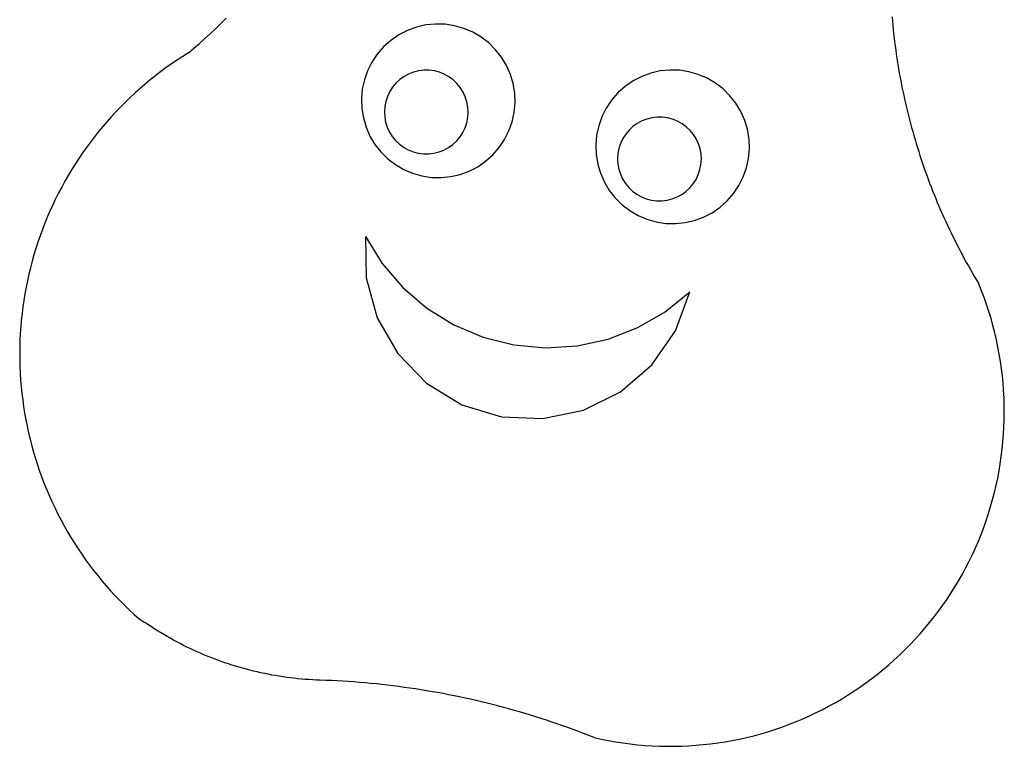
# Model space of a CAD drawing. Extents: x -50 to 20, y -55 to 49.
# Drawn here: x -50 to 20, y -55 to -3 of the extents above; entities that cross this region are included whole.
import ezdxf

# ---------------------------------------------------------------- set-up
doc = ezdxf.new("R2010")
doc.units = 0
doc.layers.get('0').update_dxf_attribs({"linetype": 'CONTINUOUS'})

msp = doc.modelspace()

# ---------------------------------------------------------------- linework, layer by layer
for p, q in [((12.317, -2.754), (12.342, -3.051)), ((-36.111, -3.584), (-35.735, -3.22)), ((-35.735, -3.22), (-35.363, -2.85)), ((-21.739, -3.482), (-22.388, -3.72)), ((-21.066, -3.328), (-21.739, -3.482)), ((-20.379, -3.259), (-21.066, -3.328)), ((-19.688, -3.277), (-20.379, -3.259)), ((-19.006, -3.381), (-19.688, -3.277)), ((-18.341, -3.57), (-19.006, -3.381)), ((12.342, -3.051), (12.37, -3.348)), ((12.37, -3.348), (12.4, -3.645)), ((-36.879, -4.297), (-36.493, -3.943)), ((-36.493, -3.943), (-36.111, -3.584)), ((-23.002, -4.037), (-23.571, -4.428)), ((-22.388, -3.72), (-23.002, -4.037)), ((-17.706, -3.841), (-18.341, -3.57)), ((-17.109, -4.189), (-17.706, -3.841)), ((-16.561, -4.61), (-17.109, -4.189)), ((12.4, -3.645), (12.431, -3.941)), ((12.431, -3.941), (12.465, -4.238)), ((-37.667, -4.988), (-37.271, -4.645)), ((-37.271, -4.645), (-36.879, -4.297)), ((-24.086, -4.888), (-24.54, -5.408)), ((-23.571, -4.428), (-24.086, -4.888)), ((-16.07, -5.095), (-16.561, -4.61)), ((12.465, -4.238), (12.501, -4.534)), ((12.501, -4.534), (12.539, -4.829)), ((12.539, -4.829), (12.579, -5.125)), ((-38.473, -5.578), (-38.872, -5.839)), ((-38.068, -5.325), (-38.473, -5.578)), ((-38.068, -5.325), (-37.667, -4.988)), ((-24.54, -5.408), (-24.925, -5.982)), ((-15.644, -5.639), (-16.07, -5.095)), ((-15.289, -6.231), (-15.644, -5.639)), ((12.579, -5.125), (12.621, -5.42)), ((12.621, -5.42), (12.664, -5.715)), ((-39.267, -6.107), (-39.657, -6.383)), ((-38.872, -5.839), (-39.267, -6.107)), ((-24.925, -5.982), (-25.235, -6.599)), ((-15.011, -6.864), (-15.289, -6.231)), ((12.664, -5.715), (12.71, -6.009)), ((12.71, -6.009), (12.758, -6.304)), ((12.758, -6.304), (12.808, -6.598)), ((-40.42, -6.956), (-40.793, -7.253)), ((-40.041, -6.666), (-40.42, -6.956)), ((-39.657, -6.383), (-40.041, -6.666)), ((-25.235, -6.599), (-25.466, -7.25)), ((-22.625, -7.017), (-22.931, -7.237)), ((-22.294, -6.837), (-22.625, -7.017)), ((-21.943, -6.7), (-22.294, -6.837)), ((-21.578, -6.608), (-21.943, -6.7)), ((-21.204, -6.563), (-21.578, -6.608)), ((-20.827, -6.565), (-21.204, -6.563)), ((-20.454, -6.614), (-20.827, -6.565)), ((-20.089, -6.71), (-20.454, -6.614)), ((-19.74, -6.85), (-20.089, -6.71)), ((-19.411, -7.034), (-19.74, -6.85)), ((-19.107, -7.257), (-19.411, -7.034)), ((-14.815, -7.526), (-15.011, -6.864)), ((-5.609, -7.012), (-6.222, -7.329)), ((-4.96, -6.774), (-5.609, -7.012)), ((-4.287, -6.62), (-4.96, -6.774)), ((-3.6, -6.551), (-4.287, -6.62)), ((-2.909, -6.569), (-3.6, -6.551)), ((-2.227, -6.673), (-2.909, -6.569)), ((-1.562, -6.862), (-2.227, -6.673)), ((-0.927, -7.133), (-1.562, -6.862)), ((12.808, -6.598), (12.86, -6.891)), ((12.86, -6.891), (12.914, -7.184)), ((-41.161, -7.557), (-41.522, -7.868)), ((-40.793, -7.253), (-41.161, -7.557)), ((-25.466, -7.25), (-25.613, -7.925)), ((-23.207, -7.493), (-23.449, -7.782)), ((-22.931, -7.237), (-23.207, -7.493)), ((-18.834, -7.516), (-19.107, -7.257)), ((-18.595, -7.808), (-18.834, -7.516)), ((-14.703, -8.207), (-14.815, -7.526)), ((-6.792, -7.72), (-7.307, -8.18)), ((-6.222, -7.329), (-6.792, -7.72)), ((-0.33, -7.481), (-0.927, -7.133)), ((0.218, -7.901), (-0.33, -7.481)), ((12.914, -7.184), (12.97, -7.477)), ((12.97, -7.477), (13.027, -7.77)), ((-41.878, -8.186), (-42.228, -8.511)), ((-41.522, -7.868), (-41.878, -8.186)), ((-25.613, -7.925), (-25.674, -8.613)), ((-23.815, -8.439), (-23.933, -8.797)), ((-23.653, -8.099), (-23.815, -8.439)), ((-23.449, -7.782), (-23.653, -8.099)), ((-18.395, -8.127), (-18.595, -7.808)), ((-18.236, -8.468), (-18.395, -8.127)), ((-14.678, -8.898), (-14.703, -8.207)), ((-7.307, -8.18), (-7.761, -8.7)), ((0.709, -8.387), (0.218, -7.901)), ((1.135, -8.931), (0.709, -8.387)), ((13.027, -7.77), (13.087, -8.062)), ((13.087, -8.062), (13.149, -8.353)), ((13.149, -8.353), (13.213, -8.645)), ((-42.572, -8.842), (-42.909, -9.18)), ((-42.228, -8.511), (-42.572, -8.842)), ((-25.674, -8.613), (-25.648, -9.303)), ((-23.933, -8.797), (-24.006, -9.167)), ((-18.122, -8.827), (-18.236, -8.468)), ((-18.053, -9.198), (-18.122, -8.827)), ((-14.739, -9.586), (-14.678, -8.898)), ((-7.761, -8.7), (-8.146, -9.274)), ((1.49, -9.523), (1.135, -8.931)), ((13.213, -8.645), (13.279, -8.935)), ((13.279, -8.935), (13.346, -9.226)), ((-43.24, -9.523), (-43.564, -9.873)), ((-42.909, -9.18), (-43.24, -9.523)), ((-25.648, -9.303), (-25.537, -9.985)), ((-24.006, -9.167), (-24.031, -9.543)), ((-24.031, -9.543), (-24.01, -9.919)), ((-18.057, -9.95), (-18.031, -9.574)), ((-18.031, -9.574), (-18.053, -9.198)), ((-14.886, -10.26), (-14.739, -9.586)), ((-8.146, -9.274), (-8.456, -9.891)), ((1.768, -10.155), (1.49, -9.523)), ((13.346, -9.226), (13.416, -9.516)), ((13.416, -9.516), (13.488, -9.805)), ((13.488, -9.805), (13.562, -10.094)), ((-43.882, -10.229), (-44.193, -10.591)), ((-43.564, -9.873), (-43.882, -10.229)), ((-25.537, -9.985), (-25.34, -10.647)), ((-24.01, -9.919), (-23.941, -10.289)), ((-23.941, -10.289), (-23.826, -10.648)), ((-18.248, -10.677), (-18.129, -10.32)), ((-18.129, -10.32), (-18.057, -9.95)), ((-15.116, -10.912), (-14.886, -10.26)), ((-8.687, -10.542), (-8.834, -11.217)), ((-8.456, -9.891), (-8.687, -10.542)), ((-5.932, -10.376), (-6.238, -10.595)), ((-5.601, -10.196), (-5.932, -10.376)), ((-5.25, -10.059), (-5.601, -10.196)), ((-4.885, -9.967), (-5.25, -10.059)), ((-4.511, -9.922), (-4.885, -9.967)), ((-4.134, -9.924), (-4.511, -9.922)), ((-3.76, -9.973), (-4.134, -9.924)), ((-3.396, -10.069), (-3.76, -9.973)), ((-3.046, -10.209), (-3.396, -10.069)), ((-2.717, -10.392), (-3.046, -10.209)), ((-2.413, -10.615), (-2.717, -10.392)), ((1.964, -10.818), (1.768, -10.155)), ((13.562, -10.094), (13.637, -10.382)), ((13.637, -10.382), (13.715, -10.67)), ((-44.497, -10.959), (-44.794, -11.333)), ((-44.193, -10.591), (-44.497, -10.959)), ((-25.34, -10.647), (-25.062, -11.279)), ((-25.062, -11.279), (-24.708, -11.872)), ((-23.826, -10.648), (-23.668, -10.99)), ((-23.668, -10.99), (-23.468, -11.309)), ((-18.613, -11.334), (-18.41, -11.017)), ((-18.41, -11.017), (-18.248, -10.677)), ((-15.426, -11.529), (-15.116, -10.912)), ((-8.834, -11.217), (-8.895, -11.905)), ((-6.756, -11.141), (-6.959, -11.458)), ((-6.514, -10.852), (-6.756, -11.141)), ((-6.238, -10.595), (-6.514, -10.852)), ((-2.14, -10.875), (-2.413, -10.615)), ((-1.902, -11.166), (-2.14, -10.875)), ((-1.701, -11.485), (-1.902, -11.166)), ((2.076, -11.499), (1.964, -10.818)), ((13.715, -10.67), (13.795, -10.957)), ((13.795, -10.957), (13.876, -11.244)), ((13.876, -11.244), (13.96, -11.53)), ((-45.084, -11.712), (-45.367, -12.096)), ((-44.794, -11.333), (-45.084, -11.712)), ((-24.708, -11.872), (-24.281, -12.415)), ((-23.468, -11.309), (-23.229, -11.6)), ((-23.229, -11.6), (-22.956, -11.86)), ((-22.956, -11.86), (-22.652, -12.083)), ((-19.437, -12.1), (-19.131, -11.88)), ((-19.131, -11.88), (-18.855, -11.623)), ((-18.855, -11.623), (-18.613, -11.334)), ((-15.811, -12.102), (-15.426, -11.529)), ((-8.895, -11.905), (-8.869, -12.595)), ((-7.121, -11.798), (-7.24, -12.156)), ((-6.959, -11.458), (-7.121, -11.798)), ((-1.543, -11.827), (-1.701, -11.485)), ((-1.428, -12.186), (-1.543, -11.827)), ((2.102, -12.189), (2.076, -11.499)), ((13.96, -11.53), (14.045, -11.816)), ((14.045, -11.816), (14.132, -12.101)), ((-45.642, -12.486), (-45.91, -12.881)), ((-45.367, -12.096), (-45.642, -12.486)), ((-24.281, -12.415), (-23.79, -12.901)), ((-22.652, -12.083), (-22.323, -12.266)), ((-22.323, -12.266), (-21.973, -12.407)), ((-21.973, -12.407), (-21.609, -12.502)), ((-21.609, -12.502), (-21.235, -12.551)), ((-21.235, -12.551), (-20.859, -12.553)), ((-20.859, -12.553), (-20.485, -12.508)), ((-20.485, -12.508), (-20.119, -12.416)), ((-20.119, -12.416), (-19.768, -12.279)), ((-19.768, -12.279), (-19.437, -12.1)), ((-16.781, -13.082), (-16.265, -12.623)), ((-16.265, -12.623), (-15.811, -12.102)), ((-8.869, -12.595), (-8.757, -13.277)), ((-7.312, -12.525), (-7.338, -12.901)), ((-7.24, -12.156), (-7.312, -12.525)), ((-1.36, -12.556), (-1.428, -12.186)), ((-1.338, -12.933), (-1.36, -12.556)), ((2.04, -12.877), (2.102, -12.189)), ((14.132, -12.101), (14.222, -12.385)), ((14.222, -12.385), (14.313, -12.669)), ((14.313, -12.669), (14.406, -12.952)), ((-46.171, -13.28), (-46.424, -13.685)), ((-45.91, -12.881), (-46.171, -13.28)), ((-23.79, -12.901), (-23.242, -13.321)), ((-23.242, -13.321), (-22.646, -13.669)), ((-17.35, -13.474), (-16.781, -13.082)), ((-8.757, -13.277), (-8.561, -13.939)), ((-7.338, -12.901), (-7.316, -13.277)), ((-7.316, -13.277), (-7.247, -13.648)), ((-1.436, -13.678), (-1.363, -13.308)), ((-1.363, -13.308), (-1.338, -12.933)), ((1.893, -13.552), (2.04, -12.877)), ((14.406, -12.952), (14.501, -13.235)), ((14.501, -13.235), (14.598, -13.517)), ((-46.669, -14.094), (-46.906, -14.508)), ((-46.424, -13.685), (-46.669, -14.094)), ((-22.646, -13.669), (-22.01, -13.94)), ((-22.01, -13.94), (-21.346, -14.129)), ((-19.285, -14.183), (-18.612, -14.028)), ((-18.612, -14.028), (-17.964, -13.791)), ((-17.964, -13.791), (-17.35, -13.474)), ((-8.561, -13.939), (-8.283, -14.571)), ((-7.247, -13.648), (-7.133, -14.007)), ((-7.133, -14.007), (-6.974, -14.348)), ((-1.717, -14.376), (-1.554, -14.036)), ((-1.554, -14.036), (-1.436, -13.678)), ((1.663, -14.203), (1.893, -13.552)), ((14.598, -13.517), (14.697, -13.798)), ((14.697, -13.798), (14.798, -14.079)), ((14.798, -14.079), (14.901, -14.358)), ((-46.906, -14.508), (-47.136, -14.927)), ((-21.346, -14.129), (-20.663, -14.234)), ((-20.663, -14.234), (-19.973, -14.251)), ((-19.973, -14.251), (-19.285, -14.183)), ((-8.283, -14.571), (-7.928, -15.164)), ((-6.974, -14.348), (-6.774, -14.668)), ((-6.774, -14.668), (-6.535, -14.959)), ((-2.162, -14.982), (-1.92, -14.693)), ((-1.92, -14.693), (-1.717, -14.376)), ((1.353, -14.821), (1.663, -14.203)), ((14.901, -14.358), (15.006, -14.638)), ((15.006, -14.638), (15.112, -14.916)), ((-47.358, -15.349), (-47.571, -15.776)), ((-47.136, -14.927), (-47.358, -15.349)), ((-7.928, -15.164), (-7.502, -15.707)), ((-6.535, -14.959), (-6.262, -15.218)), ((-6.262, -15.218), (-5.959, -15.441)), ((-5.959, -15.441), (-5.629, -15.625)), ((-3.075, -15.638), (-2.744, -15.458)), ((-2.744, -15.458), (-2.438, -15.238)), ((-2.438, -15.238), (-2.162, -14.982)), ((0.514, -15.915), (0.968, -15.394)), ((0.968, -15.394), (1.353, -14.821)), ((15.112, -14.916), (15.221, -15.194)), ((15.221, -15.194), (15.331, -15.471)), ((15.331, -15.471), (15.443, -15.747)), ((-47.777, -16.206), (-47.974, -16.641)), ((-47.571, -15.776), (-47.777, -16.206)), ((-7.502, -15.707), (-7.011, -16.193)), ((-7.011, -16.193), (-6.463, -16.613)), ((-5.629, -15.625), (-5.28, -15.765)), ((-5.28, -15.765), (-4.915, -15.861)), ((-4.915, -15.861), (-4.542, -15.91)), ((-4.542, -15.91), (-4.165, -15.912)), ((-4.165, -15.912), (-3.791, -15.867)), ((-3.791, -15.867), (-3.426, -15.775)), ((-3.426, -15.775), (-3.075, -15.638)), ((-0.002, -16.374), (0.514, -15.915)), ((15.443, -15.747), (15.557, -16.022)), ((15.557, -16.022), (15.673, -16.297)), ((-47.974, -16.641), (-48.164, -17.079)), ((-6.463, -16.613), (-5.866, -16.961)), ((-1.184, -17.083), (-0.571, -16.766)), ((-0.571, -16.766), (-0.002, -16.374)), ((15.673, -16.297), (15.791, -16.571)), ((15.791, -16.571), (15.911, -16.844)), ((15.911, -16.844), (16.033, -17.116)), ((-48.344, -17.521), (-48.517, -17.965)), ((-48.164, -17.079), (-48.344, -17.521)), ((-5.866, -16.961), (-5.231, -17.232)), ((-5.231, -17.232), (-4.567, -17.421)), ((-4.567, -17.421), (-3.884, -17.525)), ((-3.884, -17.525), (-3.193, -17.543)), ((-3.193, -17.543), (-2.506, -17.475)), ((-2.506, -17.475), (-1.833, -17.32)), ((-1.833, -17.32), (-1.184, -17.083)), ((16.033, -17.116), (16.156, -17.387)), ((16.156, -17.387), (16.281, -17.658)), ((-48.517, -17.965), (-48.681, -18.414)), ((16.281, -17.658), (16.408, -17.928)), ((16.408, -17.928), (16.537, -18.196)), ((16.537, -18.196), (16.668, -18.464)), ((-48.837, -18.865), (-48.984, -19.319)), ((-48.681, -18.414), (-48.837, -18.865)), ((-25.394, -18.459), (-24.195, -20.388)), ((-25.394, -18.459), (-25.341, -21.422)), ((16.668, -18.464), (16.801, -18.731)), ((16.801, -18.731), (16.935, -18.997)), ((16.935, -18.997), (17.071, -19.263)), ((-48.984, -19.319), (-49.122, -19.775)), ((17.071, -19.263), (17.209, -19.527)), ((17.209, -19.527), (17.349, -19.79)), ((-49.252, -20.234), (-49.373, -20.696)), ((-49.122, -19.775), (-49.252, -20.234)), ((-24.195, -20.388), (-22.715, -22.111)), ((17.349, -19.79), (17.491, -20.052)), ((17.491, -20.052), (17.634, -20.314)), ((17.634, -20.314), (17.779, -20.574)), ((-49.373, -20.696), (-49.486, -21.16)), ((17.779, -20.574), (17.926, -20.834)), ((17.926, -20.834), (18.075, -21.092)), ((18.075, -21.092), (18.226, -21.349)), ((-49.589, -21.626), (-49.684, -22.093)), ((-49.486, -21.16), (-49.589, -21.626)), ((-25.341, -21.422), (-24.552, -24.278)), ((18.226, -21.349), (18.378, -21.606)), ((18.378, -21.606), (18.532, -21.861)), ((-49.684, -22.093), (-49.77, -22.563)), ((-22.715, -22.111), (-20.988, -23.587)), ((-3.924, -23.853), (-2.152, -22.432)), ((-3.187, -25.209), (-2.152, -22.432)), ((18.727, -22.348), (18.532, -21.861)), ((18.912, -22.839), (18.727, -22.348)), ((-49.847, -23.034), (-49.916, -23.506)), ((-49.77, -22.563), (-49.847, -23.034)), ((19.086, -23.334), (18.912, -22.839)), ((-49.916, -23.506), (-49.975, -23.979)), ((-20.988, -23.587), (-19.056, -24.781)), ((-5.893, -24.986), (-3.924, -23.853)), ((19.249, -23.833), (19.086, -23.334)), ((19.401, -24.335), (19.249, -23.833)), ((-50.025, -24.454), (-50.067, -24.929)), ((-49.975, -23.979), (-50.025, -24.454)), ((-24.552, -24.278), (-23.077, -26.848)), ((19.542, -24.841), (19.401, -24.335)), ((-50.067, -24.929), (-50.099, -25.405)), ((-19.056, -24.781), (-16.963, -25.665)), ((-8.012, -25.805), (-5.893, -24.986)), ((-4.88, -27.641), (-3.187, -25.209)), ((19.672, -25.349), (19.542, -24.841)), ((19.791, -25.86), (19.672, -25.349)), ((-50.123, -25.882), (-50.137, -26.359)), ((-50.099, -25.405), (-50.123, -25.882)), ((-16.963, -25.665), (-14.76, -26.218)), ((-10.231, -26.289), (-8.012, -25.805)), ((19.898, -26.374), (19.791, -25.86)), ((-50.137, -26.359), (-50.142, -26.836)), ((-14.76, -26.218), (-12.498, -26.428)), ((-12.498, -26.428), (-10.231, -26.289)), ((19.994, -26.89), (19.898, -26.374)), ((-50.142, -26.836), (-50.139, -27.313)), ((-50.139, -27.313), (-50.126, -27.79)), ((-23.077, -26.848), (-21.008, -28.97)), ((20.079, -27.408), (19.994, -26.89)), ((20.153, -27.927), (20.079, -27.408)), ((-50.126, -27.79), (-50.105, -28.267)), ((-7.125, -29.575), (-4.88, -27.641)), ((20.215, -28.448), (20.153, -27.927)), ((-50.105, -28.267), (-50.074, -28.743)), ((-50.074, -28.743), (-50.035, -29.219)), ((20.266, -28.971), (20.215, -28.448)), ((-50.035, -29.219), (-49.986, -29.693)), ((-21.008, -28.97), (-18.477, -30.511)), ((-9.781, -30.889), (-7.125, -29.575)), ((20.305, -29.494), (20.266, -28.971)), ((20.332, -30.018), (20.305, -29.494)), ((-49.986, -29.693), (-49.929, -30.167)), ((-49.929, -30.167), (-49.862, -30.64)), ((20.349, -30.542), (20.332, -30.018)), ((-49.862, -30.64), (-49.787, -31.111)), ((-18.477, -30.511), (-15.641, -31.372)), ((-12.681, -31.501), (-9.781, -30.889)), ((20.353, -31.067), (20.349, -30.542)), ((-49.787, -31.111), (-49.703, -31.581)), ((-49.703, -31.581), (-49.61, -32.049)), ((-15.641, -31.372), (-12.681, -31.501)), ((20.328, -32.116), (20.346, -31.592)), ((20.346, -31.592), (20.353, -31.067)), ((-49.61, -32.049), (-49.508, -32.515)), ((20.298, -32.64), (20.328, -32.116)), ((-49.508, -32.515), (-49.397, -32.979)), ((-49.397, -32.979), (-49.278, -33.441)), ((20.257, -33.163), (20.298, -32.64)), ((-49.278, -33.441), (-49.15, -33.901)), ((20.14, -34.206), (20.204, -33.685)), ((20.204, -33.685), (20.257, -33.163)), ((-49.15, -33.901), (-49.013, -34.358)), ((-49.013, -34.358), (-48.868, -34.812)), ((20.064, -34.726), (20.14, -34.206)), ((-48.868, -34.812), (-48.714, -35.264)), ((19.879, -35.758), (19.978, -35.243)), ((19.978, -35.243), (20.064, -34.726)), ((-48.714, -35.264), (-48.552, -35.713)), ((-48.552, -35.713), (-48.381, -36.158)), ((19.77, -36.272), (19.879, -35.758)), ((-48.381, -36.158), (-48.202, -36.601)), ((-48.202, -36.601), (-48.014, -37.04)), ((19.649, -36.782), (19.77, -36.272)), ((-48.014, -37.04), (-47.818, -37.475)), ((19.374, -37.795), (19.517, -37.29)), ((19.517, -37.29), (19.649, -36.782)), ((-47.818, -37.475), (-47.614, -37.906)), ((-47.614, -37.906), (-47.402, -38.334)), ((19.22, -38.297), (19.374, -37.795)), ((-47.402, -38.334), (-47.182, -38.757)), ((-47.182, -38.757), (-46.954, -39.176)), ((19.055, -38.795), (19.22, -38.297)), ((-46.954, -39.176), (-46.719, -39.591)), ((18.692, -39.78), (18.879, -39.289)), ((18.879, -39.289), (19.055, -38.795)), ((-46.719, -39.591), (-46.475, -40.001)), ((-46.475, -40.001), (-46.224, -40.407)), ((18.494, -40.266), (18.692, -39.78)), ((-46.224, -40.407), (-45.965, -40.808)), ((-45.965, -40.808), (-45.698, -41.204)), ((18.068, -41.225), (18.286, -40.748)), ((18.286, -40.748), (18.494, -40.266)), ((-45.698, -41.204), (-45.424, -41.594)), ((17.839, -41.697), (18.068, -41.225)), ((-45.424, -41.594), (-45.143, -41.98)), ((-45.143, -41.98), (-44.854, -42.36)), ((17.35, -42.625), (17.6, -42.164)), ((17.6, -42.164), (17.839, -41.697)), ((-44.854, -42.36), (-44.559, -42.735)), ((-44.559, -42.735), (-44.256, -43.104)), ((17.091, -43.082), (17.35, -42.625)), ((-44.256, -43.104), (-43.947, -43.467)), ((-43.947, -43.467), (-43.631, -43.824)), ((16.542, -43.976), (16.821, -43.532)), ((16.821, -43.532), (17.091, -43.082)), ((-43.631, -43.824), (-43.308, -44.175)), ((-43.308, -44.175), (-42.978, -44.521)), ((16.253, -44.414), (16.542, -43.976)), ((-42.978, -44.521), (-42.642, -44.859)), ((-42.642, -44.859), (-42.3, -45.192)), ((15.646, -45.271), (15.954, -44.846)), ((15.954, -44.846), (16.253, -44.414)), ((-42.3, -45.192), (-41.951, -45.518)), ((-41.951, -45.518), (-41.596, -45.837)), ((15.003, -46.1), (15.329, -45.689)), ((15.329, -45.689), (15.646, -45.271)), ((-41.596, -45.837), (-41.182, -46.086)), ((-40.96, -46.237), (-41.182, -46.086)), ((-40.737, -46.385), (-40.96, -46.237)), ((-40.512, -46.531), (-40.737, -46.385)), ((14.324, -46.9), (14.668, -46.504)), ((14.668, -46.504), (15.003, -46.1)), ((-40.285, -46.674), (-40.512, -46.531)), ((-40.057, -46.814), (-40.285, -46.674)), ((-39.827, -46.952), (-40.057, -46.814)), ((-39.595, -47.087), (-39.827, -46.952)), ((-39.362, -47.22), (-39.595, -47.087)), ((-39.128, -47.349), (-39.362, -47.22)), ((13.971, -47.289), (14.324, -46.9)), ((-38.892, -47.477), (-39.128, -47.349)), ((-38.655, -47.601), (-38.892, -47.477)), ((-38.416, -47.723), (-38.655, -47.601)), ((-38.176, -47.842), (-38.416, -47.723)), ((-37.934, -47.958), (-38.176, -47.842)), ((13.241, -48.042), (13.61, -47.669)), ((13.61, -47.669), (13.971, -47.289)), ((-37.691, -48.072), (-37.934, -47.958)), ((-37.447, -48.183), (-37.691, -48.072)), ((-37.202, -48.291), (-37.447, -48.183)), ((-36.955, -48.396), (-37.202, -48.291)), ((-36.708, -48.498), (-36.955, -48.396)), ((-36.459, -48.598), (-36.708, -48.498)), ((-36.209, -48.694), (-36.459, -48.598)), ((12.479, -48.763), (12.864, -48.407)), ((12.864, -48.407), (13.241, -48.042)), ((-35.958, -48.788), (-36.209, -48.694)), ((-35.706, -48.879), (-35.958, -48.788)), ((-35.452, -48.967), (-35.706, -48.879)), ((-35.198, -49.052), (-35.452, -48.967)), ((-34.943, -49.135), (-35.198, -49.052)), ((-34.687, -49.214), (-34.943, -49.135)), ((-34.43, -49.291), (-34.687, -49.214)), ((-34.172, -49.364), (-34.43, -49.291)), ((11.685, -49.45), (12.086, -49.111)), ((12.086, -49.111), (12.479, -48.763)), ((-33.914, -49.435), (-34.172, -49.364)), ((-33.654, -49.502), (-33.914, -49.435)), ((-33.394, -49.567), (-33.654, -49.502)), ((-33.133, -49.629), (-33.394, -49.567)), ((-32.872, -49.687), (-33.133, -49.629)), ((-32.61, -49.743), (-32.872, -49.687)), ((-32.347, -49.796), (-32.61, -49.743)), ((-32.084, -49.846), (-32.347, -49.796)), ((-31.82, -49.892), (-32.084, -49.846)), ((-31.555, -49.936), (-31.82, -49.892)), ((-31.29, -49.977), (-31.555, -49.936)), ((-31.025, -50.014), (-31.29, -49.977)), ((-30.759, -50.049), (-31.025, -50.014)), ((-30.493, -50.081), (-30.759, -50.049)), ((10.862, -50.102), (11.277, -49.78)), ((11.277, -49.78), (11.685, -49.45)), ((-30.226, -50.109), (-30.493, -50.081)), ((-29.959, -50.135), (-30.226, -50.109)), ((-29.692, -50.157), (-29.959, -50.135)), ((-29.425, -50.177), (-29.692, -50.157)), ((-29.157, -50.193), (-29.425, -50.177)), ((-28.89, -50.206), (-29.157, -50.193)), ((-28.622, -50.217), (-28.89, -50.206)), ((-28.22, -50.231), (-28.622, -50.217)), ((-27.817, -50.249), (-28.22, -50.231)), ((-27.415, -50.269), (-27.817, -50.249)), ((-27.013, -50.292), (-27.415, -50.269)), ((-26.612, -50.317), (-27.013, -50.292)), ((-26.21, -50.346), (-26.612, -50.317)), ((-25.809, -50.377), (-26.21, -50.346)), ((-25.408, -50.411), (-25.809, -50.377)), ((-25.007, -50.448), (-25.408, -50.411)), ((-24.606, -50.488), (-25.007, -50.448)), ((-24.206, -50.53), (-24.606, -50.488)), ((-23.806, -50.576), (-24.206, -50.53)), ((-23.406, -50.624), (-23.806, -50.576)), ((-23.007, -50.675), (-23.406, -50.624)), ((-22.608, -50.728), (-23.007, -50.675)), ((-22.209, -50.784), (-22.608, -50.728)), ((9.577, -51.01), (10.012, -50.716)), ((10.012, -50.716), (10.441, -50.414)), ((10.441, -50.414), (10.862, -50.102)), ((-21.811, -50.844), (-22.209, -50.784)), ((-21.413, -50.905), (-21.811, -50.844)), ((-21.015, -50.97), (-21.413, -50.905)), ((-20.619, -51.038), (-21.015, -50.97)), ((-20.222, -51.108), (-20.619, -51.038)), ((-19.826, -51.181), (-20.222, -51.108)), ((-19.431, -51.256), (-19.826, -51.181)), ((-19.036, -51.335), (-19.431, -51.256)), ((-18.642, -51.416), (-19.036, -51.335)), ((-18.248, -51.5), (-18.642, -51.416)), ((8.688, -51.567), (9.135, -51.293)), ((9.135, -51.293), (9.577, -51.01)), ((-17.855, -51.586), (-18.248, -51.5)), ((-17.462, -51.676), (-17.855, -51.586)), ((-17.07, -51.768), (-17.462, -51.676)), ((-16.679, -51.862), (-17.07, -51.768)), ((-16.288, -51.96), (-16.679, -51.862)), ((-15.898, -52.06), (-16.288, -51.96)), ((-15.509, -52.163), (-15.898, -52.06)), ((-15.121, -52.269), (-15.509, -52.163)), ((7.31, -52.329), (7.775, -52.085)), ((7.775, -52.085), (8.234, -51.831)), ((8.234, -51.831), (8.688, -51.567)), ((-14.733, -52.377), (-15.121, -52.269)), ((-14.346, -52.488), (-14.733, -52.377)), ((-13.96, -52.602), (-14.346, -52.488)), ((-13.574, -52.718), (-13.96, -52.602)), ((-13.19, -52.837), (-13.574, -52.718)), ((-12.806, -52.959), (-13.19, -52.837)), ((5.886, -52.998), (6.365, -52.786)), ((6.365, -52.786), (6.84, -52.562)), ((6.84, -52.562), (7.31, -52.329)), ((-12.423, -53.083), (-12.806, -52.959)), ((-12.041, -53.21), (-12.423, -53.083)), ((-11.66, -53.34), (-12.041, -53.21)), ((-11.28, -53.472), (-11.66, -53.34)), ((-10.901, -53.607), (-11.28, -53.472)), ((3.924, -53.743), (4.42, -53.573)), ((4.42, -53.573), (4.913, -53.392)), ((4.913, -53.392), (5.401, -53.201)), ((5.401, -53.201), (5.886, -52.998)), ((-10.522, -53.745), (-10.901, -53.607)), ((-10.145, -53.885), (-10.522, -53.745)), ((-9.768, -54.028), (-10.145, -53.885)), ((-9.393, -54.174), (-9.768, -54.028)), ((-9.019, -54.322), (-9.393, -54.174)), ((1.904, -54.313), (2.414, -54.187)), ((2.414, -54.187), (2.92, -54.05)), ((2.92, -54.05), (3.424, -53.902)), ((3.424, -53.902), (3.924, -53.743)), ((-9.019, -54.322), (-8.506, -54.435)), ((-8.506, -54.435), (-7.992, -54.538)), ((-7.992, -54.538), (-7.475, -54.629)), ((-7.475, -54.629), (-6.956, -54.709)), ((-6.956, -54.709), (-6.436, -54.777)), ((-6.436, -54.777), (-5.914, -54.834)), ((-5.914, -54.834), (-5.392, -54.88)), ((-5.392, -54.88), (-4.868, -54.914)), ((-4.868, -54.914), (-4.344, -54.936)), ((-4.344, -54.936), (-3.819, -54.948)), ((-3.819, -54.948), (-3.294, -54.947)), ((-3.294, -54.947), (-2.77, -54.935)), ((-2.77, -54.935), (-2.245, -54.912)), ((-2.245, -54.912), (-1.722, -54.877)), ((-1.722, -54.877), (-1.199, -54.83)), ((-1.199, -54.83), (-0.678, -54.772)), ((-0.678, -54.772), (-0.157, -54.703)), ((-0.157, -54.703), (0.361, -54.623)), ((0.361, -54.623), (0.878, -54.53)), ((0.878, -54.53), (1.392, -54.427)), ((1.392, -54.427), (1.904, -54.313))]:
    msp.add_line(p, q)

doc.saveas('drawing.dxf')
